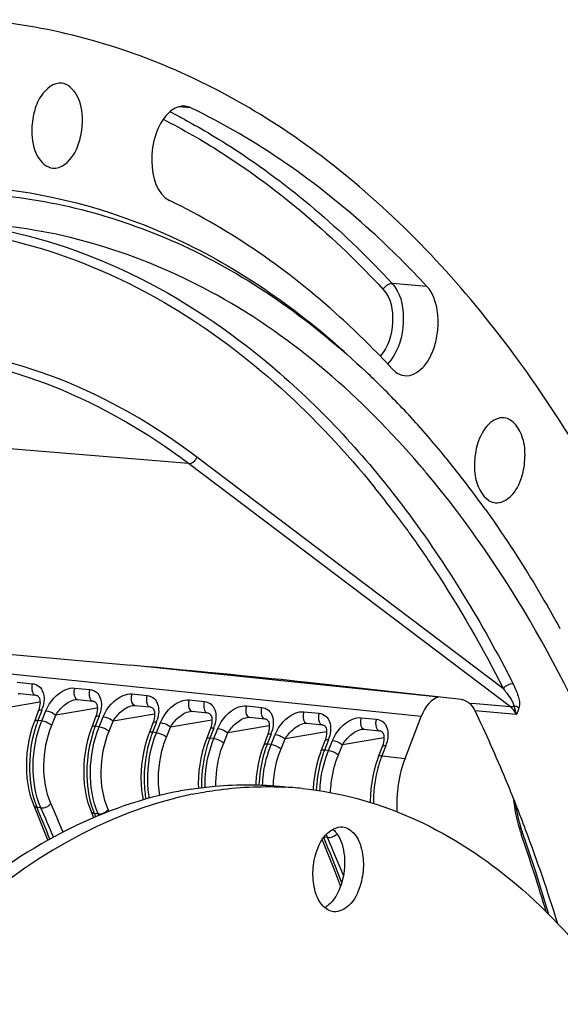
# Model space of a CAD drawing. Units: millimetres. Extents: x 0 to 594, y 0 to 420.
# Drawn here: x 219 to 228, y 80 to 96 of the extents above; entities that cross this region are included whole.
import ezdxf

# ---------------------------------------------------------------- set-up
doc = ezdxf.new("R2010")
doc.units = ezdxf.units.MM
doc.header["$LTSCALE"] = 32.67
doc.layers.get('0').update_dxf_attribs({"linetype": 'CONTINUOUS'})

msp = doc.modelspace()

# ---------------------------------------------------------------- linework, layer by layer
at = {"color": 9, "linetype": 'CONTINUOUS'}
for p, q in [((221.717362, 94.403195), (221.520952, 94.419351)), ((225.525046, 91.52274), (224.964876, 91.569927)), ((221.679019, 88.663275), (212.506836, 89.42517)), ((226.759391, 85.02917), (221.814484, 88.767679)), ((226.874056, 84.73566), (221.679019, 88.663275)), ((225.198599, 87.602182), (225.209801, 87.58671)), ((225.431848, 84.578349), (217.008812, 85.449773)), ((225.716547, 84.893792), (220.749252, 85.407694)), ((218.916723, 85.135792), (219.162364, 85.110379)), ((219.841574, 85.04011), (220.087214, 85.014696)), ((220.766424, 84.944427), (221.012065, 84.919014)), ((219.28249, 84.810821), (218.612881, 84.697556)), ((220.207341, 84.715139), (219.537732, 84.601873)), ((221.691274, 84.848745), (221.936915, 84.823332)), ((222.616124, 84.753062), (222.861765, 84.727649)), ((226.314282, 84.783103), (226.211642, 84.791797)), ((226.874056, 84.73566), (226.314282, 84.783103)), ((226.933764, 84.742458), (226.931462, 84.747939)), ((227.011953, 84.730548), (227.010259, 84.724455)), ((219.31082, 84.679889), (219.248344, 84.517651)), ((219.312524, 84.511011), (219.378076, 84.672931)), ((219.472164, 84.439914), (219.537732, 84.601873)), ((220.23567, 84.584207), (220.173195, 84.421969)), ((220.237374, 84.415329), (220.302926, 84.577249)), ((221.132191, 84.619456), (220.462582, 84.506191)), ((223.540975, 84.65738), (223.786615, 84.631967)), ((224.465825, 84.561698), (224.711466, 84.536284)), ((226.967039, 84.614909), (226.304775, 84.670835)), ((219.312524, 84.511011), (219.248344, 84.517651)), ((220.237374, 84.415329), (220.173195, 84.421969)), ((220.397015, 84.344232), (220.462582, 84.506191)), ((221.16052, 84.488524), (221.098045, 84.326287)), ((221.162225, 84.319647), (221.227776, 84.481566)), ((221.321865, 84.24855), (221.387432, 84.410509)), ((222.057041, 84.523774), (221.387432, 84.410509)), ((222.085371, 84.392842), (222.022895, 84.230604)), ((222.087075, 84.223964), (222.152626, 84.385884)), ((222.981891, 84.428092), (222.312282, 84.314826)), ((221.162225, 84.319647), (221.098045, 84.326287)), ((222.087075, 84.223964), (222.022895, 84.230604)), ((222.246715, 84.152867), (222.312282, 84.314826)), ((223.010221, 84.29716), (222.947745, 84.134922)), ((223.011925, 84.128282), (223.077477, 84.290202)), ((223.906742, 84.332409), (223.237133, 84.219144)), ((224.831592, 84.236727), (224.161983, 84.123461)), ((223.011925, 84.128282), (222.947745, 84.134922)), ((223.171565, 84.057185), (223.237133, 84.219144)), ((223.935071, 84.201477), (223.872596, 84.03924)), ((223.936776, 84.0326), (224.002327, 84.194519)), ((224.096416, 83.961503), (224.161983, 84.123461)), ((224.859922, 84.105795), (224.797446, 83.943557)), ((223.936776, 84.0326), (223.872596, 84.03924)), ((224.797446, 83.943557), (225.172457, 83.90476)), ((219.297476, 83.104564), (219.234201, 83.111111)), ((220.222327, 83.008882), (220.159051, 83.015428)), ((220.233415, 82.983581), (220.222327, 83.008882)), ((220.396752, 83.048013), (220.383427, 83.078433)), ((223.921728, 82.626153), (223.86394, 82.632131))]:
    msp.add_line(p, q, dxfattribs=at)
at = {"color": 7, "linetype": 'CONTINUOUS'}
for p, q in [((225.82529, 88.763265), (225.841609, 88.743264)), ((217.253657, 85.72731), (220.749317, 85.408329)), ((226.080804, 84.857197), (223.553689, 85.134693)), ((218.96406, 84.951044), (219.209701, 84.925631)), ((219.209392, 84.925664), (219.209702, 84.925631)), ((219.852411, 84.853606), (219.853321, 84.853761)), ((219.888911, 84.855362), (220.134552, 84.829949)), ((220.134242, 84.829982), (220.134552, 84.829949)), ((220.777262, 84.757923), (220.778171, 84.758079)), ((220.813761, 84.75968), (221.059402, 84.734266)), ((221.059092, 84.734299), (221.059402, 84.734266)), ((226.211642, 84.791797), (226.195956, 84.803656)), ((219.254371, 84.664398), (219.191895, 84.50216)), ((219.257829, 84.673645), (219.254397, 84.664458)), ((220.179221, 84.568716), (220.116745, 84.406478)), ((220.182679, 84.577963), (220.179247, 84.568776)), ((221.702112, 84.662241), (221.703022, 84.662397)), ((221.738611, 84.663997), (221.984252, 84.638584)), ((221.983943, 84.638617), (221.984252, 84.638584)), ((222.626962, 84.566559), (222.627872, 84.566714)), ((222.663462, 84.568315), (222.909103, 84.542902)), ((225.172457, 83.90476), (225.431848, 84.578349)), ((221.104071, 84.473034), (221.041596, 84.310796)), ((221.10753, 84.482281), (221.104097, 84.473094)), ((222.03238, 84.386598), (222.028947, 84.377411)), ((222.908793, 84.542935), (222.909103, 84.542902)), ((223.551812, 84.470876), (223.552722, 84.471032)), ((223.588312, 84.472632), (223.833953, 84.447219)), ((223.833643, 84.447252), (223.833953, 84.447219)), ((222.028922, 84.377351), (221.966446, 84.215113)), ((222.953772, 84.281669), (222.891296, 84.119431)), ((222.95723, 84.290916), (222.953798, 84.281729)), ((224.476663, 84.375194), (224.477572, 84.37535)), ((224.513162, 84.37695), (224.758803, 84.351537)), ((224.758494, 84.35157), (224.758803, 84.351537)), ((223.878622, 84.185986), (223.816146, 84.023749)), ((223.882081, 84.195234), (223.878648, 84.186047)), ((224.803472, 84.090304), (224.740997, 83.928066)), ((224.806931, 84.099551), (224.803498, 84.090364)), ((223.19803, 83.442264), (223.212184, 83.441581)), ((221.729154, 83.409618), (221.733929, 83.410359)), ((219.180601, 83.142974), (219.407455, 82.581315)), ((221.463819, 83.262431), (221.451994, 83.259427)), ((220.105451, 83.047292), (220.146402, 82.945903)), ((227.276253, 82.090498), (227.048216, 82.771579)), ((223.834845, 82.590304), (224.035239, 82.094158)), ((224.035239, 82.094158), (224.130624, 81.837767)), ((227.493676, 81.384333), (227.276253, 82.090498))]:
    msp.add_line(p, q, dxfattribs=at)
for points in [[(218.927624, 84.949293), (218.932468, 84.950068), (218.951271, 84.951591), (218.964124, 84.95103)], [(219.209391, 84.925661), (219.217068, 84.924565), (219.228083, 84.921684), (219.237113, 84.917767), (219.244804, 84.912881), (219.252307, 84.906249), (219.259731, 84.897169), (219.266738, 84.885315), (219.273127, 84.869982), (219.278388, 84.850642), (219.281822, 84.827508), (219.282872, 84.801287), (219.281205, 84.772316), (219.276548, 84.74091)], [(219.276548, 84.74091), (219.268777, 84.707854), (219.257829, 84.673645)], [(219.852474, 84.853611), (219.857319, 84.854386), (219.876121, 84.855909), (219.888974, 84.855348)], [(220.134242, 84.829979), (220.141918, 84.828883), (220.152933, 84.826002), (220.161963, 84.822085), (220.169655, 84.817198), (220.177157, 84.810567), (220.184581, 84.801487), (220.191588, 84.789633), (220.197977, 84.7743), (220.203238, 84.75496), (220.206673, 84.731826), (220.207722, 84.705605), (220.206055, 84.676634), (220.201398, 84.645228)], [(220.777325, 84.757928), (220.782169, 84.758703), (220.800971, 84.760226), (220.813825, 84.759665)], [(221.059092, 84.734296), (221.066768, 84.7332), (221.077783, 84.730319), (221.086813, 84.726402), (221.094505, 84.721516), (221.102008, 84.714884), (221.109432, 84.705804), (221.116439, 84.69395), (221.122827, 84.678617), (221.128089, 84.659277), (221.131523, 84.636143), (221.132572, 84.609923), (221.130905, 84.580952), (221.126249, 84.549545)], [(220.201398, 84.645228), (220.193627, 84.612172), (220.182679, 84.577963)], [(221.126249, 84.549545), (221.118478, 84.516489), (221.10753, 84.482281)], [(221.702175, 84.662246), (221.707019, 84.663021), (221.725821, 84.664544), (221.738675, 84.663983)], [(221.983942, 84.638614), (221.991619, 84.637518), (222.002634, 84.634637), (222.011664, 84.63072), (222.019355, 84.625834), (222.026858, 84.619202), (222.034282, 84.610122), (222.041289, 84.598268), (222.047678, 84.582935), (222.052939, 84.563595), (222.056373, 84.540461), (222.057423, 84.51424), (222.055756, 84.485269), (222.051099, 84.453863)], [(222.627025, 84.566564), (222.63187, 84.567339), (222.650672, 84.568861), (222.663525, 84.568301)], [(219.191907, 84.502173), (219.183235, 84.479164), (219.15173, 84.386043), (219.124773, 84.289892), (219.102527, 84.19139), (219.085085, 84.091142), (219.07254, 83.989708), (219.064964, 83.887726), (219.062421, 83.78587), (219.06496, 83.684768), (219.072581, 83.585075), (219.085289, 83.487443), (219.103072, 83.392427), (219.125911, 83.300596), (219.153768, 83.2126), (219.180612, 83.142968)], [(220.116757, 84.40649), (220.108085, 84.383482), (220.07658, 84.290361), (220.049623, 84.194209), (220.027378, 84.095708), (220.009936, 83.995459), (219.99739, 83.894025), (219.989814, 83.792044), (219.987271, 83.690188), (219.98981, 83.589085), (219.997432, 83.489392), (220.010139, 83.39176), (220.027922, 83.296744), (220.050761, 83.204914), (220.078618, 83.116918), (220.105463, 83.047286)], [(222.051099, 84.453863), (222.043328, 84.420807), (222.03238, 84.386598)], [(222.908793, 84.542932), (222.916469, 84.541835), (222.927484, 84.538955), (222.936514, 84.535038), (222.944205, 84.530151), (222.951708, 84.52352), (222.959132, 84.51444), (222.966139, 84.502585), (222.972528, 84.487253), (222.977789, 84.467913), (222.981224, 84.444778), (222.982273, 84.418558), (222.980606, 84.389587), (222.975949, 84.35818)], [(223.551875, 84.470881), (223.55672, 84.471656), (223.575522, 84.473179), (223.588375, 84.472618)], [(223.833643, 84.447249), (223.841319, 84.446153), (223.852334, 84.443272), (223.861364, 84.439355), (223.869056, 84.434469), (223.876559, 84.427837), (223.883983, 84.418757), (223.89099, 84.406903), (223.897378, 84.39157), (223.90264, 84.37223), (223.906074, 84.349096), (223.907123, 84.322876), (223.905456, 84.293905), (223.900799, 84.262498)], [(221.041607, 84.310808), (221.032935, 84.287799), (221.001431, 84.194679), (220.974473, 84.098527), (220.952228, 84.000026), (220.934786, 83.899777), (220.922241, 83.798343), (220.914665, 83.696361), (220.912122, 83.594505), (220.91466, 83.493403), (220.922282, 83.39371), (220.934989, 83.296078), (220.946645, 83.2338)], [(222.975949, 84.35818), (222.968178, 84.325125), (222.95723, 84.290916)], [(223.900799, 84.262498), (223.893028, 84.229442), (223.882081, 84.195234)], [(224.476726, 84.375199), (224.48157, 84.375974), (224.500372, 84.377497), (224.513226, 84.376936)], [(224.758493, 84.351567), (224.76617, 84.350471), (224.777184, 84.34759), (224.786214, 84.343673), (224.793906, 84.338786), (224.801409, 84.332155), (224.808833, 84.323075), (224.81584, 84.311221), (224.822228, 84.295888), (224.82749, 84.276548), (224.830924, 84.253414), (224.831974, 84.227193), (224.830306, 84.198222), (224.82565, 84.166816)], [(221.966458, 84.215126), (221.957785, 84.192117), (221.926281, 84.098996), (221.899323, 84.002844), (221.877078, 83.904343), (221.859636, 83.804095), (221.847091, 83.70266), (221.839515, 83.600679), (221.836972, 83.498823), (221.838852, 83.423945)], [(222.891308, 84.119443), (222.882636, 84.096434), (222.851131, 84.003314), (222.824174, 83.907162), (222.801928, 83.808661), (222.784486, 83.708412), (222.771941, 83.606978), (222.764365, 83.504997), (222.76365, 83.476352)], [(224.82565, 84.166816), (224.817879, 84.13376), (224.806931, 84.099551)], [(223.816158, 84.023761), (223.807486, 84.000752), (223.775981, 83.907632), (223.749024, 83.81148), (223.726779, 83.712979), (223.709337, 83.61273), (223.696791, 83.511296), (223.689216, 83.409314), (223.688893, 83.396401)], [(224.741009, 83.928078), (224.732318, 83.905018), (224.700801, 83.811851), (224.673841, 83.715667), (224.651599, 83.617144), (224.634163, 83.516884), (224.621625, 83.415446), (224.614058, 83.313472), (224.611523, 83.211633), (224.611966, 83.194022)], [(227.048216, 82.771579), (227.017708, 82.873832), (226.991187, 82.980509), (226.968838, 83.0911), (226.957556, 83.162373)]]:
    msp.add_lwpolyline(points, dxfattribs=at)
at = {"color": 9, "linetype": 'CONTINUOUS'}
for centre, radius, start, end in [((216.401122, 84.565999), 10.968732, 62.1082493, 63.0236885), ((216.353646, 84.476009), 11.070477, 61.6627748, 62.1089546), ((212.200327, 78.193849), 16.045835, 36.6753274, 38.9046786), ((211.690154, 77.810468), 16.683997, 35.9368078, 36.6848364), ((211.499191, 77.671701), 16.920054, 35.6907764, 35.8730678), ((218.968713, 84.995004), 0.044183, 251.9500113, 263.9582868), ((218.746819, 84.897338), 0.604467, 338.916012, 342.9835588), ((219.893563, 84.899322), 0.044183, 251.9500113, 263.9582868), ((220.818414, 84.80364), 0.044183, 251.9500113, 263.9582868), ((219.67167, 84.801655), 0.604467, 338.916012, 342.9835588), ((221.743264, 84.707957), 0.044183, 251.9500113, 263.9582868), ((222.668114, 84.612275), 0.044183, 251.9500113, 263.9582868), ((220.981816, 83.849831), 1.857673, 159.965701, 161.3691168), ((220.926611, 83.869913), 1.798928, 158.8955627, 159.9642415), ((221.906666, 83.754149), 1.857673, 159.965701, 161.3691168), ((221.851461, 83.774231), 1.798928, 158.8955627, 159.9642415), ((220.59652, 84.705973), 0.604467, 338.916012, 342.9835588), ((221.52137, 84.610291), 0.604467, 338.916012, 342.9835588), ((223.592965, 84.516592), 0.044183, 251.9500113, 263.9582868), ((222.831517, 83.658466), 1.857673, 159.965701, 161.3691168), ((222.776311, 83.678548), 1.798928, 158.8955627, 159.9642415), ((223.701162, 83.582866), 1.798928, 158.8955627, 159.9642415), ((222.44622, 84.514608), 0.604467, 338.916012, 342.9835588), ((223.371071, 84.418926), 0.604467, 338.916012, 342.9835588), ((224.517815, 84.42091), 0.044183, 251.9500113, 263.9582868), ((223.756367, 83.562784), 1.857673, 159.965701, 161.3691168), ((224.681217, 83.467102), 1.857673, 159.965701, 161.3691168), ((224.626012, 83.487183), 1.798928, 158.8955627, 159.9642415), ((224.295921, 84.323244), 0.604467, 338.916012, 342.9835588), ((225.606068, 83.371419), 1.857673, 159.965701, 161.3691168), ((225.550862, 83.391501), 1.798928, 158.8955627, 159.9642415), ((226.530832, 83.275765), 1.857583, 159.9656347, 161.3692103), ((226.475599, 83.295857), 1.798809, 158.8954123, 159.9641737), ((220.422529, 83.610211), 1.288885, 199.6589004, 202.7825084), ((198.835035, 74.123266), 22.522174, 22.4215772, 23.6947531), ((198.083345, 74.237954), 22.936687, 21.3818969, 22.7589079), ((198.776778, 74.097849), 22.410265, 22.3815265, 23.6970944), ((221.347379, 83.514529), 1.288885, 199.6589004, 202.7825084), ((199.414233, 74.310527), 22.497173, 22.6145345, 22.7638024), ((225.065827, 83.126758), 1.248827, 201.1097046, 203.631981), ((229.198901, 83.426948), 2.279056, 196.733453, 199.1641238), ((199.728161, 73.17818), 28.922896, 16.5723155, 19.1765808), ((202.567346, 73.702274), 23.088173, 20.9716991, 22.7413114), ((203.292849, 73.573074), 22.527957, 22.0104241, 23.69449), ((201.920837, 73.450927), 23.781815, 20.8096611, 20.9796667)]:
    msp.add_arc(centre, radius, start, end, dxfattribs=at)
at = {"color": 7, "linetype": 'CONTINUOUS'}
for centre, radius, start, end in [((215.374379, 80.407689), 13.373996, 45.9870353, 46.6767838), ((214.941574, 79.966994), 13.99166, 42.6595929, 45.9663081), ((214.060171, 79.156224), 15.189248, 39.2340373, 42.6556641), ((212.930404, 78.236846), 16.645841, 35.54714, 39.1367762), ((213.912298, 78.78245), 15.14395, 39.966437, 40.6254498), ((209.500482, 76.000158), 20.743475, 28.8049903, 30.0105507), ((204.826222, 74.452367), 23.785401, 22.5150451, 25.4428698), ((222.932445, 77.786565), 5.661931, 84.094323, 87.1680399), ((203.177933, 73.763045), 25.572016, 20.5814477, 22.52761), ((222.669462, 77.367559), 6.11479, 98.845816, 101.5818747), ((223.006675, 77.166475), 6.28817, 101.5834125, 104.2030215), ((223.704932, 82.430944), 0.449927, 35.9570377, 38.621891), ((201.114912, 73.004246), 27.770113, 17.2444104, 20.5507803)]:
    msp.add_arc(centre, radius, start, end, dxfattribs=at)
for centre, major_axis, ratio, start_param, end_param in [((220.431299, 85.394309), (3.642698, -0.328686), 0.011674947, 0.542113076, 1.484435669), ((225.725738, 84.277029), (0.061944, 0.621926), 0.572140624, 0.197806828, 1.122831331), ((225.760236, 83.302119), (0.123889, 1.243852), 0.572140624, 1.122831331, 1.838269143)]:
    msp.add_ellipse(centre, major_axis=major_axis, ratio=ratio, start_param=start_param, end_param=end_param, dxfattribs=at)
for points, knots in [([(212.455565, 39.579895), (213.546231, 39.443222), (215.863986, 39.556412), (219.230833, 40.875655), (222.401401, 43.232232), (225.27748, 46.511578), (227.771401, 50.587614), (230.525212, 57.013354), (232.463614, 65.931488), (232.39328, 75.057708), (231.014223, 81.911716), (229.408315, 86.41274), (227.265083, 90.212345), (224.644631, 93.169132), (221.619576, 95.151125), (219.374, 95.737223), (218.278335, 95.82715)], [0, 0, 0, 0, 0.045857574, 0.094695032, 0.148783821, 0.209122583, 0.275605927, 0.347320095, 0.499978537, 0.652641751, 0.724361165, 0.790851621, 0.851197802, 0.905293564, 0.954136022, 1, 1, 1, 1]), ([(219.632907, 94.802795), (219.501061, 94.818407), (219.28554, 94.62952), (219.176668, 94.329962), (219.149706, 94.133834), (219.150175, 94.033407)], [0, 0, 0, 0, 0.40677542, 0.692306599, 1, 1, 1, 1]), ([(219.966803, 94.200687), (219.96614, 94.342659), (219.934795, 94.589906), (219.733232, 94.790915), (219.632907, 94.802795)], [0, 0, 0, 0, 0.584255216, 1, 1, 1, 1]), ([(221.619186, 94.430052), (221.595661, 94.431935), (221.491869, 94.426473), (221.398415, 94.364587), (221.342829, 94.308395)], [0, 0, 0, 0, 0.229929332, 1, 1, 1, 1]), ([(225.525046, 91.52274), (225.238985, 91.830928), (224.107797, 92.957125), (222.777218, 93.893431), (221.717362, 94.403195)], [0, 0, 0, 0, 0.263371418, 1, 1, 1, 1]), ([(221.342829, 94.308395), (221.252654, 94.217236), (221.122011, 93.958763), (221.046108, 93.474305), (221.165207, 93.008369), (221.373628, 92.908123)], [0, 0, 0, 0, 0.253161048, 0.543378391, 1, 1, 1, 1]), ([(219.491054, 93.430578), (219.623025, 93.418939), (219.833044, 93.608806), (219.940958, 93.906806), (219.967268, 94.101229), (219.966803, 94.200687)], [0, 0, 0, 0, 0.408371157, 0.69342416, 1, 1, 1, 1]), ([(219.150175, 94.033407), (219.150846, 93.889937), (219.18192, 93.640002), (219.389866, 93.439503), (219.491054, 93.430578)], [0, 0, 0, 0, 0.585473228, 1, 1, 1, 1]), ([(218.547525, 92.999616), (219.626262, 92.907234), (221.846057, 92.27942), (223.701852, 90.93751), (224.550455, 90.137202)], [0, 0, 0, 0, 0.481377145, 1, 1, 1, 1]), ([(218.558718, 93.10866), (219.567572, 93.004615), (221.631139, 92.41215), (223.384903, 91.196067), (224.193426, 90.47092)], [0, 0, 0, 0, 0.482891536, 1, 1, 1, 1]), ([(224.968269, 90.188832), (224.698213, 90.479777), (223.630316, 91.542962), (222.374184, 92.426881), (221.373628, 92.908123)], [0, 0, 0, 0, 0.263371418, 1, 1, 1, 1]), ([(225.406286, 88.642849), (224.481667, 89.720616), (222.410709, 91.552677), (219.746486, 92.417067), (218.468792, 92.521707)], [0, 0, 0, 0, 0.525548484, 1, 1, 1, 1]), ([(225.160843, 90.082598), (225.26908, 90.069035), (225.455422, 90.176224), (225.593642, 90.397801), (225.677125, 90.625963), (225.713538, 90.878098), (225.699784, 91.188928), (225.621227, 91.41912), (225.525046, 91.52274)], [0, 0, 0, 0, 0.189588746, 0.315096828, 0.4572788, 0.607270626, 0.754283335, 1, 1, 1, 1]), ([(224.968269, 90.188832), (224.981907, 90.174139), (225.035694, 90.123253), (225.107178, 90.089323), (225.160843, 90.082598)], [0, 0, 0, 0, 0.270429116, 1, 1, 1, 1]), ([(226.773761, 89.400941), (226.685638, 89.411419), (226.470638, 89.298654), (226.380993, 89.1003), (226.343955, 88.983945)], [0, 0, 0, 0, 0.420883477, 1, 1, 1, 1]), ([(227.054363, 88.446532), (227.087118, 88.549434), (227.118748, 88.764229), (227.092673, 89.1112), (226.91955, 89.383607), (226.773761, 89.400941)], [0, 0, 0, 0, 0.301377652, 0.590266063, 1, 1, 1, 1]), ([(226.343955, 88.983945), (226.310893, 88.88008), (226.279492, 88.663326), (226.305946, 88.314675), (226.485317, 88.041714), (226.631736, 88.028792)], [0, 0, 0, 0, 0.302538294, 0.592021031, 1, 1, 1, 1]), ([(230.458168, 76.263434), (230.103934, 78.62045), (229.019278, 82.964359), (226.840745, 86.932901), (225.518937, 88.509996)], [0, 0, 0, 0, 0.536669691, 1, 1, 1, 1]), ([(226.631736, 88.028792), (226.719451, 88.021051), (226.928921, 88.135904), (227.017774, 88.331587), (227.054363, 88.446532)], [0, 0, 0, 0, 0.421958942, 1, 1, 1, 1]), ([(226.474084, 87.914281), (226.561084, 87.792647), (226.909516, 87.291997), (227.232659, 86.773851), (227.462948, 86.375204)], [0, 0, 0, 0, 0.245184478, 1, 1, 1, 1]), ([(226.080804, 84.857197), (226.092963, 84.855862), (226.133824, 84.842332), (226.171754, 84.821954), (226.195956, 84.803656)], [0, 0, 0, 0, 0.287317793, 1, 1, 1, 1]), ([(221.733929, 83.410359), (221.85724, 83.429436), (222.347513, 83.489883), (222.845624, 83.4877), (223.212769, 83.449715)], [0, 0, 0, 0, 0.252647379, 1, 1, 1, 1]), ([(221.744047, 83.326576), (221.864874, 83.351327), (222.344642, 83.434835), (222.834869, 83.459323), (223.19803, 83.442264)], [0, 0, 0, 0, 0.25330989, 1, 1, 1, 1]), ([(221.441808, 83.357845), (220.820031, 83.230479), (219.552806, 82.758343), (217.815396, 81.541356), (216.215872, 79.844228), (214.264945, 76.919276), (212.510189, 72.451706), (211.595041, 66.621287), (211.861433, 61.681146), (212.751359, 58.042654), (213.698659, 55.674467), (214.912741, 53.680733), (216.363272, 52.127294), (218.012807, 51.075719), (219.227222, 50.746235), (219.823054, 50.68459)], [0, 0, 0, 0, 0.047754026, 0.100209384, 0.158340557, 0.222204185, 0.363800715, 0.515281106, 0.663443062, 0.732458809, 0.796393895, 0.854600851, 0.907125808, 0.954930225, 1, 1, 1, 1]), ([(223.515008, 83.418446), (224.110839, 83.356801), (225.325254, 83.027317), (226.974789, 81.975742), (228.42532, 80.422303), (229.639402, 78.428569), (230.586702, 76.060382), (231.476629, 72.42189), (231.743021, 67.481749), (230.827873, 61.65133), (229.073117, 57.18376), (227.12219, 54.258808), (225.522666, 52.56168), (223.785256, 51.344693), (222.51803, 50.872557), (221.896253, 50.745191)], [0, 0, 0, 0, 0.045069775, 0.092874192, 0.145399149, 0.203606105, 0.267541191, 0.336556938, 0.484718894, 0.636199285, 0.777795815, 0.841659443, 0.899790616, 0.952245974, 1, 1, 1, 1]), ([(221.451994, 83.259427), (218.688107, 82.554625), (215.828374, 79.292806), (213.862982, 75.077173), (212.964753, 72.370484), (212.358787, 69.504731), (212.05337, 66.557172), (212.061203, 63.62425), (212.475988, 59.976637), (213.457116, 56.611709), (215.076476, 53.843265), (216.471709, 52.269422), (218.061174, 51.169759), (219.241674, 50.78468), (219.824519, 50.692612)], [0, 0, 0, 0, 0.218985869, 0.288204907, 0.361224798, 0.436638046, 0.512867543, 0.588280913, 0.661301038, 0.794509684, 0.853242266, 0.906369012, 0.95469763, 1, 1, 1, 1]), ([(223.738899, 82.38189), (223.775578, 82.497117), (223.864521, 82.693377), (224.075908, 82.806973), (224.163543, 82.79793)], [0, 0, 0, 0, 0.578518575, 1, 1, 1, 1]), ([(224.163543, 82.79793), (224.230094, 82.791063), (224.372829, 82.701506), (224.480445, 82.46071), (224.51405, 82.161783), (224.479751, 81.949315), (224.446948, 81.846262)], [0, 0, 0, 0, 0.183525486, 0.419184163, 0.703341331, 1, 1, 1, 1]), ([(224.069129, 82.695132), (224.145606, 82.589766), (224.221574, 82.30424), (224.190186, 82.020398), (224.144709, 81.877531)], [0, 0, 0, 0, 0.464774291, 1, 1, 1, 1]), ([(224.022304, 81.430222), (223.955753, 81.437089), (223.813019, 81.526646), (223.705403, 81.767442), (223.671797, 82.066369), (223.706096, 82.278837), (223.738899, 82.38189)], [0, 0, 0, 0, 0.183525486, 0.419184163, 0.703341331, 1, 1, 1, 1]), ([(224.144709, 81.877531), (224.133487, 81.842276), (224.086452, 81.717864), (224.011078, 81.600265), (223.937127, 81.538395)], [0, 0, 0, 0, 0.277311974, 1, 1, 1, 1]), ([(224.446948, 81.846262), (224.410269, 81.731035), (224.321326, 81.534775), (224.109939, 81.421179), (224.022304, 81.430222)], [0, 0, 0, 0, 0.578518575, 1, 1, 1, 1])]:
    msp.add_open_spline(points, degree=3, knots=knots, dxfattribs=at)
for points in [[(221.717362, 94.403195), (221.686787, 94.417901), (221.653005, 94.427345), (221.619186, 94.430052)], [(226.304775, 84.670835), (226.282895, 84.716778), (226.252234, 84.761108), (226.211642, 84.791797)], [(224.007534, 82.762896), (224.025407, 82.747508), (224.041726, 82.730201), (224.056452, 82.711779)], [(223.937127, 81.538395), (223.918183, 81.522546), (223.897793, 81.508202), (223.876163, 81.496277)]]:
    msp.add_open_spline(points, degree=3, dxfattribs=at)
at = {"color": 9, "linetype": 'CONTINUOUS'}
for points, knots in [([(221.270169, 94.221204), (221.589884, 94.0576), (222.892391, 93.307773), (224.044232, 92.310054), (224.821165, 91.473023)], [0, 0, 0, 0, 0.239240768, 1, 1, 1, 1]), ([(221.60836, 94.219901), (221.909845, 94.057317), (223.136401, 93.32092), (224.225595, 92.366393), (224.964876, 91.569927)], [0, 0, 0, 0, 0.239662269, 1, 1, 1, 1]), ([(217.642967, 92.464727), (218.292008, 92.400423), (219.600651, 92.115058), (222.149307, 90.920956), (223.762887, 89.415768), (224.687065, 88.271061)], [0, 0, 0, 0, 0.233214309, 0.473938526, 1, 1, 1, 1]), ([(218.461032, 92.479042), (219.303371, 92.324181), (221.002401, 91.736946), (223.297407, 90.141483), (225.326696, 87.889903), (226.419207, 86.085715), (226.916883, 85.105889)], [0, 0, 0, 0, 0.22152984, 0.457503498, 0.715741081, 1, 1, 1, 1]), ([(224.964876, 91.569927), (225.095156, 91.42957), (225.191169, 90.992584), (225.09957, 90.580154), (224.987031, 90.39606)], [0, 0, 0, 0, 0.470208796, 1, 1, 1, 1]), ([(224.821165, 91.473023), (224.945808, 91.338739), (225.015063, 90.925167), (224.901276, 90.538228), (224.768532, 90.395932)], [0, 0, 0, 0, 0.484934839, 1, 1, 1, 1]), ([(221.679019, 88.663275), (221.015209, 89.165136), (219.59459, 89.994641), (217.989004, 90.37961), (217.200839, 90.44404)], [0, 0, 0, 0, 0.512747131, 1, 1, 1, 1]), ([(221.814484, 88.767679), (221.133629, 89.282427), (219.67357, 90.130285), (218.021793, 90.509786), (217.212625, 90.565678)], [0, 0, 0, 0, 0.512748363, 1, 1, 1, 1]), ([(225.241277, 87.543038), (225.379757, 87.350258), (225.93444, 86.542806), (226.423334, 85.6908), (226.759391, 85.02917)], [0, 0, 0, 0, 0.242342964, 1, 1, 1, 1]), ([(219.162364, 85.110379), (219.15484, 85.091327), (219.139385, 85.030749), (219.163512, 84.930845), (219.209394, 84.925687)], [0, 0, 0, 0, 0.307307323, 1, 1, 1, 1]), ([(219.162364, 85.110379), (219.200394, 85.106446), (219.276127, 85.076339), (219.340033, 84.972358), (219.353724, 84.848075), (219.337882, 84.76317), (219.324823, 84.720443)], [0, 0, 0, 0, 0.237678892, 0.46974962, 0.722249961, 1, 1, 1, 1]), ([(219.378076, 84.672931), (219.436987, 84.818557), (219.586115, 85.000092), (219.794144, 85.045017), (219.841574, 85.04011)], [0, 0, 0, 0, 0.767144572, 1, 1, 1, 1]), ([(219.841574, 85.04011), (219.834509, 85.022222), (219.819887, 84.962295), (219.836576, 84.87138), (219.879874, 84.857314)], [0, 0, 0, 0, 0.29698999, 1, 1, 1, 1]), ([(226.759391, 85.02917), (226.77769, 85.005733), (226.842356, 84.917464), (226.910368, 84.825466), (226.931474, 84.747944)], [0, 0, 0, 0, 0.270125053, 1, 1, 1, 1]), ([(226.916883, 85.105889), (226.948645, 85.043357), (226.997798, 84.924831), (227.027687, 84.788811), (227.011953, 84.730548)], [0, 0, 0, 0, 0.537501615, 1, 1, 1, 1]), ([(220.087214, 85.014696), (220.07969, 84.995645), (220.064236, 84.935066), (220.088362, 84.835163), (220.134245, 84.830005)], [0, 0, 0, 0, 0.307307323, 1, 1, 1, 1]), ([(220.087214, 85.014696), (220.125244, 85.010764), (220.200977, 84.980656), (220.264884, 84.876676), (220.278574, 84.752393), (220.262732, 84.667487), (220.249674, 84.62476)], [0, 0, 0, 0, 0.237678892, 0.46974962, 0.722249961, 1, 1, 1, 1]), ([(220.302926, 84.577249), (220.361837, 84.722875), (220.510965, 84.90441), (220.718994, 84.949334), (220.766424, 84.944427)], [0, 0, 0, 0, 0.767144572, 1, 1, 1, 1]), ([(220.766424, 84.944427), (220.759359, 84.926539), (220.744737, 84.866613), (220.761426, 84.775698), (220.804724, 84.761631)], [0, 0, 0, 0, 0.29698999, 1, 1, 1, 1]), ([(221.012065, 84.919014), (221.00454, 84.899962), (220.989086, 84.839384), (221.013212, 84.73948), (221.059095, 84.734323)], [0, 0, 0, 0, 0.307307323, 1, 1, 1, 1]), ([(221.012065, 84.919014), (221.050094, 84.915082), (221.125827, 84.884974), (221.189734, 84.780993), (221.203424, 84.65671), (221.187583, 84.571805), (221.174524, 84.529078)], [0, 0, 0, 0, 0.237678892, 0.46974962, 0.722249961, 1, 1, 1, 1]), ([(219.537739, 84.601875), (219.571536, 84.659691), (219.660613, 84.76498), (219.783501, 84.841708), (219.852412, 84.853606)], [0, 0, 0, 0, 0.489186554, 1, 1, 1, 1]), ([(220.462589, 84.506192), (220.496386, 84.564009), (220.585463, 84.669297), (220.708351, 84.746025), (220.777262, 84.757924)], [0, 0, 0, 0, 0.489186554, 1, 1, 1, 1]), ([(221.227776, 84.481566), (221.286687, 84.627193), (221.435815, 84.808728), (221.643845, 84.853652), (221.691274, 84.848745)], [0, 0, 0, 0, 0.767144572, 1, 1, 1, 1]), ([(221.691274, 84.848745), (221.684209, 84.830857), (221.669587, 84.770931), (221.686277, 84.680015), (221.729574, 84.665949)], [0, 0, 0, 0, 0.29698999, 1, 1, 1, 1]), ([(221.936915, 84.823332), (221.929391, 84.80428), (221.913936, 84.743702), (221.938063, 84.643798), (221.983945, 84.63864)], [0, 0, 0, 0, 0.307307323, 1, 1, 1, 1]), ([(221.936915, 84.823332), (221.974944, 84.819399), (222.050678, 84.789292), (222.114584, 84.685311), (222.128275, 84.561028), (222.112433, 84.476123), (222.099374, 84.433396)], [0, 0, 0, 0, 0.237678892, 0.46974962, 0.722249961, 1, 1, 1, 1]), ([(222.152626, 84.385884), (222.211538, 84.53151), (222.360665, 84.713045), (222.568695, 84.757969), (222.616124, 84.753062)], [0, 0, 0, 0, 0.767144572, 1, 1, 1, 1]), ([(222.616124, 84.753062), (222.60906, 84.735175), (222.594438, 84.675248), (222.611127, 84.584333), (222.654424, 84.570267)], [0, 0, 0, 0, 0.29698999, 1, 1, 1, 1]), ([(222.861765, 84.727649), (222.854241, 84.708597), (222.838786, 84.648019), (222.862913, 84.548116), (222.908796, 84.542958)], [0, 0, 0, 0, 0.307307323, 1, 1, 1, 1]), ([(222.861765, 84.727649), (222.899795, 84.723717), (222.975528, 84.693609), (223.039435, 84.589629), (223.053125, 84.465346), (223.037283, 84.38044), (223.024225, 84.337713)], [0, 0, 0, 0, 0.237678892, 0.46974962, 0.722249961, 1, 1, 1, 1]), ([(219.31082, 84.679889), (219.303864, 84.680529), (219.285168, 84.681406), (219.259102, 84.676544), (219.254397, 84.664458)], [0, 0, 0, 0, 0.350049977, 1, 1, 1, 1]), ([(219.378076, 84.672931), (219.423523, 84.667702), (219.480714, 84.645536), (219.528464, 84.610929), (219.537716, 84.601834)], [0, 0, 0, 0, 0.779062962, 1, 1, 1, 1]), ([(220.23567, 84.584207), (220.228714, 84.584846), (220.210018, 84.585723), (220.183952, 84.580862), (220.179248, 84.568776)], [0, 0, 0, 0, 0.350049977, 1, 1, 1, 1]), ([(220.302926, 84.577249), (220.348374, 84.57202), (220.405565, 84.549854), (220.453314, 84.515247), (220.462566, 84.506152)], [0, 0, 0, 0, 0.779062962, 1, 1, 1, 1]), ([(221.38744, 84.41051), (221.421236, 84.468327), (221.510314, 84.573615), (221.633201, 84.650343), (221.702113, 84.662241)], [0, 0, 0, 0, 0.489186554, 1, 1, 1, 1]), ([(222.31229, 84.314827), (222.346086, 84.372644), (222.435164, 84.477932), (222.558052, 84.554661), (222.626963, 84.566559)], [0, 0, 0, 0, 0.489186554, 1, 1, 1, 1]), ([(223.077477, 84.290202), (223.136388, 84.435828), (223.285516, 84.617363), (223.493545, 84.662287), (223.540975, 84.65738)], [0, 0, 0, 0, 0.767144572, 1, 1, 1, 1]), ([(223.540975, 84.65738), (223.53391, 84.639492), (223.519288, 84.579566), (223.535977, 84.488651), (223.579275, 84.474584)], [0, 0, 0, 0, 0.29698999, 1, 1, 1, 1]), ([(223.786615, 84.631967), (223.779091, 84.612915), (223.763637, 84.552337), (223.787763, 84.452433), (223.833646, 84.447276)], [0, 0, 0, 0, 0.307307323, 1, 1, 1, 1]), ([(223.786615, 84.631967), (223.824645, 84.628035), (223.900378, 84.597927), (223.964285, 84.493946), (223.977975, 84.369663), (223.962134, 84.284758), (223.949075, 84.242031)], [0, 0, 0, 0, 0.237678892, 0.46974962, 0.722249961, 1, 1, 1, 1]), ([(224.002327, 84.194519), (224.061238, 84.340146), (224.210366, 84.521681), (224.418396, 84.566605), (224.465825, 84.561698)], [0, 0, 0, 0, 0.767144572, 1, 1, 1, 1]), ([(224.465825, 84.561698), (224.45876, 84.54381), (224.444138, 84.483884), (224.460827, 84.392968), (224.504125, 84.378902)], [0, 0, 0, 0, 0.29698999, 1, 1, 1, 1]), ([(219.221492, 84.443302), (219.151261, 84.235034), (219.082358, 83.806086), (219.138756, 83.372304), (219.20877, 83.176604)], [0, 0, 0, 0, 0.513964514, 1, 1, 1, 1]), ([(219.297476, 83.104564), (219.204713, 83.316403), (219.13118, 83.803676), (219.220451, 84.282985), (219.312524, 84.511011)], [0, 0, 0, 0, 0.484644512, 1, 1, 1, 1]), ([(219.248344, 84.517651), (219.241381, 84.518292), (219.222679, 84.519173), (219.196572, 84.514279), (219.191904, 84.502174)], [0, 0, 0, 0, 0.350232525, 1, 1, 1, 1]), ([(219.312524, 84.511011), (219.357972, 84.505782), (219.415163, 84.483617), (219.462912, 84.44901), (219.472164, 84.439914)], [0, 0, 0, 0, 0.779063104, 1, 1, 1, 1]), ([(219.458577, 83.174116), (219.374939, 83.364731), (219.308532, 83.803333), (219.389133, 84.234748), (219.472164, 84.439914)], [0, 0, 0, 0, 0.48466352, 1, 1, 1, 1]), ([(220.222327, 83.008882), (220.129563, 83.220721), (220.056031, 83.707994), (220.145302, 84.187303), (220.237374, 84.415329)], [0, 0, 0, 0, 0.484644512, 1, 1, 1, 1]), ([(220.173195, 84.421969), (220.166231, 84.422609), (220.147529, 84.423491), (220.121422, 84.418597), (220.116754, 84.406492)], [0, 0, 0, 0, 0.350232525, 1, 1, 1, 1]), ([(220.237374, 84.415329), (220.282822, 84.4101), (220.340013, 84.387934), (220.387763, 84.353327), (220.397015, 84.344232)], [0, 0, 0, 0, 0.779063104, 1, 1, 1, 1]), ([(221.16052, 84.488524), (221.153565, 84.489164), (221.134869, 84.490041), (221.108802, 84.48518), (221.104098, 84.473093)], [0, 0, 0, 0, 0.350049977, 1, 1, 1, 1]), ([(221.227776, 84.481566), (221.273224, 84.476337), (221.330415, 84.454171), (221.378165, 84.419564), (221.387416, 84.410469)], [0, 0, 0, 0, 0.779062962, 1, 1, 1, 1]), ([(222.085371, 84.392842), (222.078415, 84.393482), (222.059719, 84.394359), (222.033653, 84.389497), (222.028948, 84.377411)], [0, 0, 0, 0, 0.350049977, 1, 1, 1, 1]), ([(222.152626, 84.385884), (222.198074, 84.380655), (222.255265, 84.358489), (222.303015, 84.323882), (222.312267, 84.314787)], [0, 0, 0, 0, 0.779062962, 1, 1, 1, 1]), ([(223.23714, 84.219145), (223.270937, 84.276962), (223.360014, 84.38225), (223.482902, 84.458978), (223.551813, 84.470876)], [0, 0, 0, 0, 0.489186554, 1, 1, 1, 1]), ([(224.711466, 84.536284), (224.703942, 84.517233), (224.688487, 84.456654), (224.712613, 84.356751), (224.758496, 84.351593)], [0, 0, 0, 0, 0.307307323, 1, 1, 1, 1]), ([(224.711466, 84.536284), (224.749495, 84.532352), (224.825228, 84.502245), (224.889135, 84.398264), (224.902826, 84.273981), (224.886984, 84.189076), (224.873925, 84.146349)], [0, 0, 0, 0, 0.237678892, 0.46974962, 0.722249961, 1, 1, 1, 1]), ([(220.146342, 84.34762), (220.076111, 84.139352), (220.007208, 83.710404), (220.063606, 83.276622), (220.133621, 83.080922)], [0, 0, 0, 0, 0.513964514, 1, 1, 1, 1]), ([(220.383427, 83.078433), (220.29979, 83.269049), (220.233382, 83.707651), (220.313983, 84.139066), (220.397015, 84.344232)], [0, 0, 0, 0, 0.48466352, 1, 1, 1, 1]), ([(221.071193, 84.251937), (220.989645, 84.010111), (220.942619, 83.664718), (220.9768, 83.327851), (220.990926, 83.246045)], [0, 0, 0, 0, 0.754551861, 1, 1, 1, 1]), ([(221.046436, 83.261679), (221.031905, 83.348845), (220.999994, 83.704947), (221.061593, 84.070423), (221.162225, 84.319647)], [0, 0, 0, 0, 0.247432303, 1, 1, 1, 1]), ([(221.098045, 84.326287), (221.091081, 84.326927), (221.072379, 84.327808), (221.046272, 84.322914), (221.041604, 84.310809)], [0, 0, 0, 0, 0.350232525, 1, 1, 1, 1]), ([(221.162225, 84.319647), (221.207673, 84.314418), (221.264863, 84.292252), (221.312613, 84.257645), (221.321865, 84.24855)], [0, 0, 0, 0, 0.779063104, 1, 1, 1, 1]), ([(221.215853, 83.305858), (221.177796, 83.542534), (221.195398, 83.872153), (221.292384, 84.175703), (221.321865, 84.24855)], [0, 0, 0, 0, 0.753109539, 1, 1, 1, 1]), ([(222.022895, 84.230604), (222.015931, 84.231245), (221.99723, 84.232126), (221.971122, 84.227232), (221.966455, 84.215127)], [0, 0, 0, 0, 0.350232525, 1, 1, 1, 1]), ([(223.010221, 84.29716), (223.003265, 84.297799), (222.984569, 84.298676), (222.958503, 84.293815), (222.953798, 84.281729)], [0, 0, 0, 0, 0.350049977, 1, 1, 1, 1]), ([(223.077477, 84.290202), (223.122925, 84.284973), (223.180115, 84.262807), (223.227865, 84.2282), (223.237117, 84.219105)], [0, 0, 0, 0, 0.779062962, 1, 1, 1, 1]), ([(224.161991, 84.123463), (224.195787, 84.18128), (224.284865, 84.286568), (224.407752, 84.363296), (224.476663, 84.375194)], [0, 0, 0, 0, 0.489186554, 1, 1, 1, 1]), ([(221.996043, 84.156255), (221.976793, 84.099171), (221.909553, 83.863123), (221.883896, 83.61537), (221.888675, 83.430391)], [0, 0, 0, 0, 0.245602472, 1, 1, 1, 1]), ([(221.946514, 83.43788), (221.945163, 83.505481), (221.953372, 83.772585), (222.012363, 84.038933), (222.087075, 84.223964)], [0, 0, 0, 0, 0.253084582, 1, 1, 1, 1]), ([(222.087075, 84.223964), (222.132523, 84.218735), (222.189714, 84.196569), (222.237463, 84.161963), (222.246715, 84.152867)], [0, 0, 0, 0, 0.779063104, 1, 1, 1, 1]), ([(222.119734, 83.455601), (222.117155, 83.634875), (222.148346, 83.874662), (222.225024, 84.099269), (222.246715, 84.152867)], [0, 0, 0, 0, 0.756146336, 1, 1, 1, 1]), ([(222.873022, 83.473982), (222.87557, 83.530827), (222.894767, 83.753571), (222.949534, 83.973764), (223.011925, 84.128282)], [0, 0, 0, 0, 0.254546458, 1, 1, 1, 1]), ([(222.947745, 84.134922), (222.940782, 84.135562), (222.92208, 84.136444), (222.895973, 84.131549), (222.891305, 84.119444)], [0, 0, 0, 0, 0.350232525, 1, 1, 1, 1]), ([(223.011925, 84.128282), (223.057373, 84.123053), (223.114564, 84.100887), (223.162314, 84.06628), (223.171565, 84.057185)], [0, 0, 0, 0, 0.779063104, 1, 1, 1, 1]), ([(223.935071, 84.201477), (223.928116, 84.202117), (223.90942, 84.202994), (223.883353, 84.198132), (223.878649, 84.186046)], [0, 0, 0, 0, 0.350049977, 1, 1, 1, 1]), ([(224.002327, 84.194519), (224.047775, 84.18929), (224.104966, 84.167124), (224.152715, 84.132517), (224.161967, 84.123422)], [0, 0, 0, 0, 0.779062962, 1, 1, 1, 1]), ([(224.859922, 84.105795), (224.852966, 84.106435), (224.83427, 84.107312), (224.808203, 84.10245), (224.803499, 84.090364)], [0, 0, 0, 0, 0.350049977, 1, 1, 1, 1]), ([(222.920893, 84.060573), (222.905342, 84.014457), (222.84913, 83.823796), (222.820657, 83.625121), (222.814583, 83.47523)], [0, 0, 0, 0, 0.244952043, 1, 1, 1, 1]), ([(223.046005, 83.462582), (223.048165, 83.514224), (223.065108, 83.716655), (223.11476, 83.916821), (223.171565, 84.057185)], [0, 0, 0, 0, 0.254478444, 1, 1, 1, 1]), ([(223.845743, 83.96489), (223.830463, 83.919577), (223.7751, 83.732261), (223.746554, 83.537179), (223.739879, 83.389912)], [0, 0, 0, 0, 0.244931494, 1, 1, 1, 1]), ([(223.798007, 83.381268), (223.800625, 83.437863), (223.820013, 83.659603), (223.874661, 83.878767), (223.936776, 84.0326)], [0, 0, 0, 0, 0.25457019, 1, 1, 1, 1]), ([(223.872596, 84.03924), (223.865632, 84.03988), (223.84693, 84.040761), (223.820823, 84.035867), (223.816155, 84.023762)], [0, 0, 0, 0, 0.350232525, 1, 1, 1, 1]), ([(223.936776, 84.0326), (223.982223, 84.027371), (224.039414, 84.005205), (224.087164, 83.970598), (224.096416, 83.961503)], [0, 0, 0, 0, 0.779063104, 1, 1, 1, 1]), ([(223.970254, 83.35085), (223.97201, 83.40383), (223.987848, 83.611689), (224.03811, 83.817432), (224.096416, 83.961503)], [0, 0, 0, 0, 0.254322369, 1, 1, 1, 1]), ([(224.797446, 83.943557), (224.790482, 83.944198), (224.77178, 83.945079), (224.745673, 83.940184), (224.741005, 83.928079)], [0, 0, 0, 0, 0.350234182, 1, 1, 1, 1]), ([(224.770593, 83.869205), (224.75224, 83.814781), (224.687576, 83.58968), (224.660923, 83.353822), (224.662626, 83.1772)], [0, 0, 0, 0, 0.245381573, 1, 1, 1, 1]), ([(219.234201, 83.111109), (219.227908, 83.111814), (219.207221, 83.11551), (219.186391, 83.129181), (219.180605, 83.142965)], [0, 0, 0, 0, 0.297568803, 1, 1, 1, 1]), ([(226.919445, 83.254665), (226.924144, 83.212442), (226.945745, 83.049238), (226.981154, 82.887724), (227.016353, 82.770763)], [0, 0, 0, 0, 0.258061884, 1, 1, 1, 1]), ([(220.159052, 83.015427), (220.152758, 83.016132), (220.132072, 83.019827), (220.111241, 83.033499), (220.105455, 83.047283)], [0, 0, 0, 0, 0.297568803, 1, 1, 1, 1]), ([(223.921734, 82.626159), (223.934777, 82.624922), (223.990705, 82.62863), (224.045402, 82.655522), (224.074777, 82.686436)], [0, 0, 0, 0, 0.235018694, 1, 1, 1, 1]), ([(227.06218, 82.730025), (227.066378, 82.717942), (227.060725, 82.697293), (227.049758, 82.68296), (227.046146, 82.67879)], [0, 0, 0, 0, 0.698668557, 1, 1, 1, 1])]:
    msp.add_open_spline(points, degree=3, knots=knots, dxfattribs=at)
for points in [[(224.821165, 91.473023), (224.843421, 91.526341), (224.907303, 91.574777), (224.964876, 91.569927)], [(224.987031, 90.39606), (224.958949, 90.350123), (224.926149, 90.306468), (224.888079, 90.268395)], [(221.679019, 88.663275), (221.735833, 88.658555), (221.797199, 88.713353), (221.814484, 88.767679)], [(226.916883, 85.105889), (226.858711, 85.11098), (226.791987, 85.077621), (226.759391, 85.02917)], [(226.931474, 84.747944), (226.913942, 84.739196), (226.893506, 84.734095), (226.87398, 84.735717)], [(226.966987, 84.615018), (226.945195, 84.660864), (226.914573, 84.705081), (226.874055, 84.73566)], [(226.931462, 84.747939), (226.956146, 84.749545), (226.988605, 84.747121), (227.002568, 84.726701)], [(226.967091, 84.6148), (226.960853, 84.658334), (226.950541, 84.701804), (226.933764, 84.742457)], [(227.010259, 84.724455), (226.999445, 84.68672), (226.983222, 84.650673), (226.967039, 84.614909)], [(219.297483, 83.104571), (219.35571, 83.09905), (219.42237, 83.128182), (219.458577, 83.174116)], [(220.222333, 83.008888), (220.28056, 83.003368), (220.34722, 83.032499), (220.383427, 83.078433)]]:
    msp.add_open_spline(points, degree=3, dxfattribs=at)

doc.saveas('drawing.dxf')
